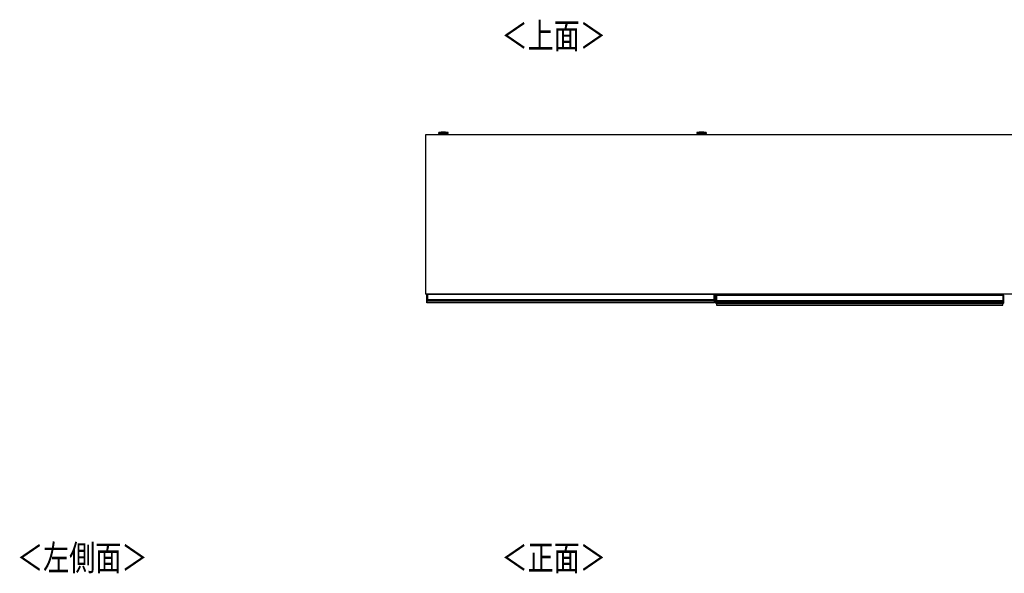
# Model space of a CAD drawing. Extents: x 328 to 4839, y 153 to 3174.
# Drawn here: x 338 to 2380, y 2026 to 3174 of the extents above; entities that cross this region are included whole.
import ezdxf

# ---------------------------------------------------------------- set-up
doc = ezdxf.new("R2010")
doc.units = 0
doc.layers.get('0').update_dxf_attribs({"linetype": 'CONTINUOUS'})
doc.styles.add('SLDTEXTSTYLE0', font='TXT', dxfattribs={"width": 0.75, "bigfont": 'bigfont'})

msp = doc.modelspace()

# ---------------------------------------------------------------- linework, layer by layer
at = {"color": 7, "linetype": 'CONTINUOUS'}
for p, q in [((1209.6, 2940.3), (1208.1, 2940.2)), ((1209.6, 2940.3), (1209.7, 2940.3)), ((1214.2, 2940.4), (1216.1, 2940.4)), ((1216.1, 2940.4), (1214.2, 2940.4)), ((1214.2, 2940.4), (1214.2, 2940.4)), ((1216.1, 2940.4), (1216.1, 2940.3)), ((1216.1, 2940.4), (1216.1, 2940.4)), ((1216.1, 2940.4), (1216.1, 2940.4)), ((1217.1, 2940.3), (1217.1, 2940.4)), ((1217.1, 2940.4), (1219.1, 2940.4)), ((1219.1, 2940.4), (1217.1, 2940.4)), ((1217.1, 2940.4), (1217.1, 2940.4)), ((1217.1, 2940.4), (1217.1, 2940.4)), ((1221.3, 2940.4), (1221.3, 2940.4)), ((1225.1, 2940.2), (1223.6, 2940.3)), ((1745.1, 2940.3), (1743.6, 2940.2)), ((1745.1, 2940.3), (1745.2, 2940.3)), ((1749.7, 2940.4), (1751.6, 2940.4)), ((1751.6, 2940.4), (1749.7, 2940.4)), ((1749.7, 2940.4), (1749.7, 2940.4)), ((1751.6, 2940.4), (1751.6, 2940.3)), ((1751.6, 2940.4), (1751.6, 2940.4)), ((1751.6, 2940.4), (1751.6, 2940.4)), ((1752.6, 2940.3), (1752.6, 2940.4)), ((1752.6, 2940.4), (1754.6, 2940.4)), ((1754.6, 2940.4), (1752.6, 2940.4)), ((1752.6, 2940.4), (1752.6, 2940.4)), ((1752.6, 2940.4), (1752.6, 2940.4)), ((1756.8, 2940.4), (1756.8, 2940.4)), ((1760.6, 2940.2), (1759.1, 2940.3)), ((3580.4, 2935.2), (1179.4, 2935.2)), ((1179.4, 2935.2), (1179.4, 2604.7)), ((1206.6, 2938.9), (1206.6, 2938.2)), ((1212.1, 2937.5), (1212.1, 2935.2)), ((1221.1, 2935.2), (1221.1, 2937.5)), ((1226.6, 2938.2), (1226.6, 2938.9)), ((1742.1, 2938.9), (1742.1, 2938.2)), ((1747.6, 2937.5), (1747.6, 2935.2)), ((1756.6, 2935.2), (1756.6, 2937.5)), ((1762.1, 2938.2), (1762.1, 2938.9)), ((3580.4, 2604.7), (1179.4, 2604.7)), ((1182.6, 2604), (1182.6, 2604.7)), ((1182.9, 2604), (1182.6, 2604)), ((1182.6, 2593.6), (1182.6, 2604)), ((1182.9, 2593.6), (1182.6, 2593.6)), ((1182.6, 2592.3), (1182.6, 2593.6)), ((1182.9, 2604), (1182.9, 2593.6)), ((1182.9, 2604), (1183.6, 2604)), ((1182.9, 2593.6), (1182.9, 2592.6)), ((1182.9, 2593.6), (1183.6, 2593.6)), ((1183.6, 2604), (1183.6, 2604.7)), ((1777.6, 2604), (1183.6, 2604)), ((1183.6, 2604), (1183.6, 2593.6)), ((1183.6, 2593.6), (1777.6, 2593.6)), ((1183.6, 2592.6), (1183.6, 2593.6)), ((1777.6, 2604.7), (1777.6, 2604)), ((1777.6, 2604), (1777.6, 2593.6)), ((1778.3, 2604), (1777.6, 2604)), ((1777.6, 2593.6), (1777.6, 2592.6)), ((1778.3, 2593.6), (1777.6, 2593.6)), ((1778.3, 2593.6), (1778.3, 2604)), ((1778.3, 2604), (1778.6, 2604)), ((1778.3, 2592.6), (1778.3, 2593.6)), ((1778.3, 2593.6), (1778.6, 2593.6)), ((1778.6, 2604.7), (1778.6, 2604)), ((1778.6, 2604), (1778.6, 2593.6)), ((1778.6, 2593.6), (1778.6, 2592.3)), ((1781.9, 2602.5), (1781.9, 2603.2)), ((1782.2, 2602.5), (1781.9, 2602.5)), ((1781.9, 2592.1), (1781.9, 2602.5)), ((1782.2, 2603.5), (1782.2, 2602.5)), ((1782.2, 2603.5), (1782.9, 2603.5)), ((1782.2, 2602.5), (1782.2, 2592.1)), ((1782.2, 2602.5), (1782.9, 2602.5)), ((1782.9, 2603.5), (2376.9, 2603.5)), ((1782.9, 2602.5), (1782.9, 2603.5)), ((2376.9, 2602.5), (1782.9, 2602.5)), ((1782.9, 2602.5), (1782.9, 2592.1)), ((1810, 2604.7), (1810, 2603.5)), ((1823, 2604.7), (1823, 2603.5)), ((2376.9, 2603.5), (2376.9, 2602.5)), ((2377.6, 2603.5), (2376.9, 2603.5)), ((2376.9, 2602.5), (2376.9, 2592.1)), ((2377.6, 2602.5), (2376.9, 2602.5)), ((2377.6, 2602.5), (2377.6, 2603.5)), ((2377.6, 2592.1), (2377.6, 2602.5)), ((2377.6, 2602.5), (2377.9, 2602.5)), ((2377.9, 2603.2), (2377.9, 2602.5)), ((2377.9, 2602.5), (2377.9, 2592.1)), ((1182.6, 2591.5), (1182.6, 2592.3)), ((1182.6, 2590.7), (1182.6, 2591.5)), ((1182.6, 2590.5), (1182.6, 2590.7)), ((1182.6, 2586.7), (1182.6, 2590.5)), ((1778.6, 2586.7), (1182.6, 2586.7)), ((1182.9, 2592.6), (1182.9, 2591.8)), ((1182.9, 2592.6), (1183.6, 2592.6)), ((1182.9, 2591.8), (1182.9, 2590.6)), ((1182.9, 2591.8), (1183.6, 2591.8)), ((1182.9, 2590.6), (1183.6, 2590.6)), ((1182.9, 2590.6), (1182.9, 2590.2)), ((1182.9, 2590.2), (1183.6, 2590.2)), ((1777.6, 2592.6), (1183.6, 2592.6)), ((1183.6, 2592.6), (1183.6, 2591.8)), ((1777.6, 2591.8), (1183.6, 2591.8)), ((1183.6, 2591.8), (1183.6, 2590.6)), ((1777.6, 2590.6), (1183.6, 2590.6)), ((1183.6, 2590.6), (1183.6, 2590.2)), ((1777.6, 2590.2), (1183.6, 2590.2)), ((1777.6, 2592.6), (1777.6, 2591.8)), ((1778.3, 2592.6), (1777.6, 2592.6)), ((1777.6, 2591.8), (1777.6, 2590.6)), ((1778.3, 2591.8), (1777.6, 2591.8)), ((1777.6, 2590.6), (1777.6, 2590.2)), ((1778.3, 2590.6), (1777.6, 2590.6)), ((1778.3, 2590.2), (1777.6, 2590.2)), ((1778.3, 2591.8), (1778.3, 2592.6)), ((1778.3, 2590.6), (1778.3, 2591.8)), ((1778.3, 2590.2), (1778.3, 2590.6)), ((1778.6, 2592.3), (1778.6, 2591.5)), ((1778.6, 2591.5), (1778.6, 2590.7)), ((1778.6, 2590.7), (1778.6, 2590.5)), ((1778.6, 2586.7), (1778.6, 2590.5)), ((1782.2, 2592.1), (1781.9, 2592.1)), ((1781.9, 2590.8), (1781.9, 2592.1)), ((1781.9, 2590), (1781.9, 2590.8)), ((1781.9, 2589.2), (1781.9, 2590)), ((1781.9, 2589), (1781.9, 2589.2)), ((1781.9, 2586.6), (1781.9, 2589)), ((1781.9, 2586.2), (1781.9, 2586.6)), ((1782.9, 2586.2), (1781.9, 2586.6)), ((1782.9, 2585.2), (1781.9, 2586.2)), ((1782.2, 2592.1), (1782.2, 2591.1)), ((1782.2, 2592.1), (1782.9, 2592.1)), ((1782.2, 2591.1), (1782.2, 2590.3)), ((1782.2, 2591.1), (1782.9, 2591.1)), ((1782.2, 2590.3), (1782.2, 2589.1)), ((1782.2, 2590.3), (1782.9, 2590.3)), ((1782.2, 2589.1), (1782.9, 2589.1)), ((1782.2, 2589.1), (1782.2, 2588.7)), ((1782.2, 2588.7), (1782.9, 2588.7)), ((1782.9, 2592.1), (2376.9, 2592.1)), ((1782.9, 2591.1), (1782.9, 2592.1)), ((2376.9, 2591.1), (1782.9, 2591.1)), ((1782.9, 2591.1), (1782.9, 2590.3)), ((2376.9, 2590.3), (1782.9, 2590.3)), ((1782.9, 2590.3), (1782.9, 2589.1)), ((2376.9, 2589.1), (1782.9, 2589.1)), ((1782.9, 2589.1), (1782.9, 2588.7)), ((1782.9, 2588.7), (1782.9, 2586.2)), ((2376.9, 2588.7), (1782.9, 2588.7)), ((1782.9, 2586.2), (2376.9, 2586.2)), ((1782.9, 2585.2), (1782.9, 2586.2)), ((2376.9, 2585.2), (1782.9, 2585.2)), ((1782.9, 2585.2), (1782.9, 2581.9)), ((1782.9, 2581.9), (2376.9, 2581.9)), ((2376.9, 2592.1), (2376.9, 2591.1)), ((2377.6, 2592.1), (2376.9, 2592.1)), ((2376.9, 2591.1), (2376.9, 2590.3)), ((2377.6, 2591.1), (2376.9, 2591.1)), ((2376.9, 2590.3), (2376.9, 2589.1)), ((2377.6, 2590.3), (2376.9, 2590.3)), ((2376.9, 2589.1), (2376.9, 2588.7)), ((2377.6, 2589.1), (2376.9, 2589.1)), ((2376.9, 2586.2), (2376.9, 2588.7)), ((2377.6, 2588.7), (2376.9, 2588.7)), ((2377.9, 2586.6), (2376.9, 2586.2)), ((2376.9, 2586.2), (2376.9, 2585.2)), ((2376.9, 2585.2), (2377.9, 2586.2)), ((2376.9, 2581.9), (2376.9, 2585.2)), ((2377.6, 2591.1), (2377.6, 2592.1)), ((2377.6, 2592.1), (2377.9, 2592.1)), ((2377.6, 2590.3), (2377.6, 2591.1)), ((2377.6, 2589.1), (2377.6, 2590.3)), ((2377.6, 2588.7), (2377.6, 2589.1)), ((2377.9, 2592.1), (2377.9, 2590.8)), ((2377.9, 2590.8), (2377.9, 2590)), ((2377.9, 2590), (2377.9, 2589.2)), ((2377.9, 2589.2), (2377.9, 2589)), ((2377.9, 2589), (2377.9, 2586.6)), ((2377.9, 2586.6), (2377.9, 2586.2))]:
    msp.add_line(p, q, dxfattribs=at)
at = {"color": 8, "linetype": 'CONTINUOUS'}
for p, q in [((1221.1, 2937.5), (1221.1, 2937.5)), ((1756.6, 2937.5), (1756.6, 2937.5)), ((1182.9, 2604.7), (1182.9, 2604)), ((1778.3, 2604), (1778.3, 2604.7)), ((1869.4, 2603.5), (1869.4, 2604.7)), ((2290.4, 2604.7), (2290.4, 2603.5)), ((2345.4, 2603.5), (2345.4, 2604.7))]:
    msp.add_line(p, q, dxfattribs=at)
at = {"color": 8, "linetype": 'CONTINUOUS', "flags": 128}
for points in [[(1223.6, 2940.3), (1223.7, 2940.3), (1223.9, 2940.3), (1223.7, 2940.2), (1223.2, 2940.2), (1222.3, 2940.2), (1221.2, 2940.1), (1219.8, 2940.1), (1218.2, 2940.1), (1216.6, 2940.1), (1215, 2940.1), (1213.4, 2940.1), (1212.1, 2940.1), (1210.9, 2940.2), (1210, 2940.2), (1209.5, 2940.2), (1209.3, 2940.3), (1209.5, 2940.3), (1209.6, 2940.3)], [(1759.1, 2940.3), (1759.2, 2940.3), (1759.4, 2940.3), (1759.2, 2940.2), (1758.7, 2940.2), (1757.8, 2940.2), (1756.7, 2940.1), (1755.3, 2940.1), (1753.7, 2940.1), (1752.1, 2940.1), (1750.5, 2940.1), (1748.9, 2940.1), (1747.6, 2940.1), (1746.4, 2940.2), (1745.5, 2940.2), (1745, 2940.2), (1744.8, 2940.3), (1745, 2940.3), (1745.1, 2940.3)], [(1208.1, 2940.2), (1208, 2940.2), (1207.7, 2940.1), (1207.8, 2940.1), (1208.3, 2940.1), (1209.1, 2940), (1209.9, 2940)], [(1224.2, 2940), (1225, 2940.1), (1225.4, 2940.1), (1225.5, 2940.1), (1225.2, 2940.2), (1225.1, 2940.2)], [(1743.6, 2940.2), (1743.5, 2940.2), (1743.2, 2940.1), (1743.3, 2940.1), (1743.8, 2940.1), (1744.6, 2940), (1745.4, 2940)], [(1759.7, 2940), (1760.5, 2940.1), (1760.9, 2940.1), (1761, 2940.1), (1760.7, 2940.2), (1760.6, 2940.2)]]:
    msp.add_lwpolyline(points, dxfattribs=at)
at = {"color": 7, "linetype": 'CONTINUOUS'}
for points in [[(1216.6, 2940.5), (1216.5, 2940.5), (1216.4, 2940.5), (1216.3, 2940.5), (1216.1, 2940.5), (1216, 2940.5), (1215.9, 2940.5), (1215.8, 2940.5), (1215.7, 2940.5), (1215.6, 2940.5), (1215.4, 2940.5), (1215.3, 2940.5), (1215.2, 2940.5), (1215.1, 2940.5), (1215, 2940.5), (1214.9, 2940.5), (1214.7, 2940.5), (1214.6, 2940.5), (1214.5, 2940.5), (1214.4, 2940.5), (1214.3, 2940.5), (1214.2, 2940.5), (1214.1, 2940.5), (1214, 2940.5), (1213.8, 2940.5), (1213.7, 2940.5), (1213.6, 2940.5), (1213.5, 2940.5), (1213.4, 2940.5), (1213.3, 2940.5), (1213.2, 2940.5), (1213.1, 2940.5), (1213, 2940.5), (1212.9, 2940.5), (1212.8, 2940.5), (1212.7, 2940.5), (1212.6, 2940.5), (1212.5, 2940.5), (1212.4, 2940.5), (1212.3, 2940.5), (1212.2, 2940.5), (1212.1, 2940.5), (1212, 2940.5), (1211.9, 2940.5), (1211.8, 2940.4), (1211.7, 2940.4), (1211.6, 2940.4), (1211.5, 2940.4), (1211.4, 2940.4), (1211.4, 2940.4), (1211.3, 2940.4), (1211.2, 2940.4), (1211.1, 2940.4), (1211, 2940.4), (1210.9, 2940.4), (1210.8, 2940.4), (1210.7, 2940.4), (1210.6, 2940.4), (1210.5, 2940.4), (1210.4, 2940.4), (1210.3, 2940.4), (1210.2, 2940.4), (1210, 2940.4), (1209.9, 2940.3), (1209.8, 2940.3)], [(1223.5, 2940.3), (1223.4, 2940.3), (1223.3, 2940.3), (1223.2, 2940.4), (1223.1, 2940.4), (1223, 2940.4), (1222.9, 2940.4), (1222.8, 2940.4), (1222.7, 2940.4), (1222.6, 2940.4), (1222.6, 2940.4), (1222.5, 2940.4), (1222.4, 2940.4), (1222.3, 2940.4), (1222.2, 2940.4), (1222.1, 2940.4), (1222, 2940.4), (1221.9, 2940.4), (1221.9, 2940.4), (1221.8, 2940.4), (1221.7, 2940.4), (1221.6, 2940.4), (1221.5, 2940.4), (1221.4, 2940.4), (1221.3, 2940.5), (1221.3, 2940.5), (1221.2, 2940.5), (1221.1, 2940.5), (1221, 2940.5), (1220.9, 2940.5), (1220.8, 2940.5), (1220.7, 2940.5), (1220.6, 2940.5), (1220.6, 2940.5), (1220.5, 2940.5), (1220.4, 2940.5), (1220.3, 2940.5), (1220.2, 2940.5), (1220.1, 2940.5), (1220, 2940.5), (1219.9, 2940.5), (1219.8, 2940.5), (1219.7, 2940.5), (1219.6, 2940.5), (1219.5, 2940.5), (1219.4, 2940.5), (1219.3, 2940.5), (1219.2, 2940.5), (1219.1, 2940.5), (1219, 2940.5), (1218.9, 2940.5), (1218.8, 2940.5), (1218.7, 2940.5), (1218.6, 2940.5), (1218.5, 2940.5), (1218.4, 2940.5), (1218.3, 2940.5), (1218.2, 2940.5), (1218.1, 2940.5), (1218, 2940.5), (1217.9, 2940.5), (1217.8, 2940.5), (1217.7, 2940.5), (1217.6, 2940.5), (1217.5, 2940.5), (1217.4, 2940.5), (1217.3, 2940.5), (1217.2, 2940.5), (1217, 2940.5), (1216.9, 2940.5), (1216.8, 2940.5), (1216.7, 2940.5), (1216.6, 2940.5)], [(1752.1, 2940.5), (1752, 2940.5), (1751.9, 2940.5), (1751.8, 2940.5), (1751.6, 2940.5), (1751.5, 2940.5), (1751.4, 2940.5), (1751.3, 2940.5), (1751.2, 2940.5), (1751.1, 2940.5), (1750.9, 2940.5), (1750.8, 2940.5), (1750.7, 2940.5), (1750.6, 2940.5), (1750.5, 2940.5), (1750.4, 2940.5), (1750.2, 2940.5), (1750.1, 2940.5), (1750, 2940.5), (1749.9, 2940.5), (1749.8, 2940.5), (1749.7, 2940.5), (1749.6, 2940.5), (1749.5, 2940.5), (1749.3, 2940.5), (1749.2, 2940.5), (1749.1, 2940.5), (1749, 2940.5), (1748.9, 2940.5), (1748.8, 2940.5), (1748.7, 2940.5), (1748.6, 2940.5), (1748.5, 2940.5), (1748.4, 2940.5), (1748.3, 2940.5), (1748.2, 2940.5), (1748.1, 2940.5), (1748, 2940.5), (1747.9, 2940.5), (1747.8, 2940.5), (1747.7, 2940.5), (1747.6, 2940.5), (1747.5, 2940.5), (1747.4, 2940.5), (1747.3, 2940.4), (1747.2, 2940.4), (1747.1, 2940.4), (1747, 2940.4), (1746.9, 2940.4), (1746.9, 2940.4), (1746.8, 2940.4), (1746.7, 2940.4), (1746.6, 2940.4), (1746.5, 2940.4), (1746.4, 2940.4), (1746.3, 2940.4), (1746.2, 2940.4), (1746.1, 2940.4), (1746, 2940.4), (1745.9, 2940.4), (1745.8, 2940.4), (1745.7, 2940.4), (1745.5, 2940.4), (1745.4, 2940.3), (1745.3, 2940.3)], [(1759, 2940.3), (1758.9, 2940.3), (1758.8, 2940.3), (1758.7, 2940.4), (1758.6, 2940.4), (1758.5, 2940.4), (1758.4, 2940.4), (1758.3, 2940.4), (1758.2, 2940.4), (1758.1, 2940.4), (1758.1, 2940.4), (1758, 2940.4), (1757.9, 2940.4), (1757.8, 2940.4), (1757.7, 2940.4), (1757.6, 2940.4), (1757.5, 2940.4), (1757.4, 2940.4), (1757.4, 2940.4), (1757.3, 2940.4), (1757.2, 2940.4), (1757.1, 2940.4), (1757, 2940.4), (1756.9, 2940.4), (1756.8, 2940.5), (1756.8, 2940.5), (1756.7, 2940.5), (1756.6, 2940.5), (1756.5, 2940.5), (1756.4, 2940.5), (1756.3, 2940.5), (1756.2, 2940.5), (1756.1, 2940.5), (1756.1, 2940.5), (1756, 2940.5), (1755.9, 2940.5), (1755.8, 2940.5), (1755.7, 2940.5), (1755.6, 2940.5), (1755.5, 2940.5), (1755.4, 2940.5), (1755.3, 2940.5), (1755.2, 2940.5), (1755.1, 2940.5), (1755, 2940.5), (1754.9, 2940.5), (1754.8, 2940.5), (1754.7, 2940.5), (1754.6, 2940.5), (1754.5, 2940.5), (1754.4, 2940.5), (1754.3, 2940.5), (1754.2, 2940.5), (1754.1, 2940.5), (1754, 2940.5), (1753.9, 2940.5), (1753.8, 2940.5), (1753.7, 2940.5), (1753.6, 2940.5), (1753.5, 2940.5), (1753.4, 2940.5), (1753.3, 2940.5), (1753.2, 2940.5), (1753.1, 2940.5), (1753, 2940.5), (1752.9, 2940.5), (1752.8, 2940.5), (1752.7, 2940.5), (1752.5, 2940.5), (1752.4, 2940.5), (1752.3, 2940.5), (1752.2, 2940.5), (1752.1, 2940.5)], [(1208.2, 2940.2), (1208.2, 2940.2), (1208.2, 2940.2), (1208.2, 2940.2), (1208.1, 2940.2), (1208.1, 2940.2), (1208.1, 2940.2), (1208.1, 2940.2), (1208.1, 2940.2), (1208.1, 2940.2), (1208, 2940.2), (1208, 2940.2), (1208, 2940.2), (1208, 2940.2), (1208, 2940.2), (1208, 2940.2), (1207.9, 2940.2), (1207.9, 2940.2), (1207.9, 2940.2), (1207.9, 2940.2), (1207.9, 2940.2), (1207.9, 2940.2), (1207.8, 2940.2), (1207.8, 2940.2), (1207.8, 2940.2), (1207.8, 2940.2), (1207.8, 2940.2), (1207.7, 2940.2), (1207.7, 2940.2), (1207.7, 2940.2), (1207.7, 2940.1), (1207.7, 2940.1), (1207.7, 2940.1), (1207.6, 2940.1), (1207.6, 2940.1), (1207.6, 2940.1), (1207.6, 2940.1), (1207.6, 2940.1), (1207.5, 2940.1), (1207.5, 2940.1), (1207.5, 2940.1), (1207.5, 2940.1), (1207.4, 2940.1), (1207.4, 2940.1), (1207.4, 2940.1), (1207.3, 2940), (1207.3, 2940), (1207.3, 2940), (1207.2, 2940), (1207.2, 2940), (1207.1, 2939.9), (1207.1, 2939.9), (1207.1, 2939.9), (1207, 2939.8), (1207, 2939.8), (1207, 2939.8), (1206.9, 2939.7), (1206.9, 2939.7), (1206.9, 2939.6), (1206.8, 2939.6), (1206.8, 2939.6), (1206.8, 2939.5), (1206.7, 2939.5), (1206.7, 2939.4), (1206.7, 2939.4), (1206.7, 2939.3), (1206.7, 2939.3), (1206.6, 2939.2), (1206.6, 2939.1), (1206.6, 2939.1), (1206.6, 2939), (1206.6, 2939), (1206.6, 2938.9)], [(1226.4, 2938), (1226.4, 2938), (1226.4, 2938), (1226.3, 2938), (1226.3, 2938), (1226.3, 2938), (1226.2, 2937.9), (1226.2, 2937.9), (1226.2, 2937.9), (1226.1, 2937.9), (1226, 2937.9), (1226, 2937.9), (1225.9, 2937.9), (1225.8, 2937.9), (1225.7, 2937.9), (1225.6, 2937.9), (1225.5, 2937.9), (1225.3, 2937.9), (1225.2, 2937.9), (1225.1, 2937.9), (1224.9, 2937.9), (1224.8, 2937.8), (1224.6, 2937.8), (1224.5, 2937.8), (1224.3, 2937.8), (1224.1, 2937.8), (1223.9, 2937.8), (1223.8, 2937.8), (1223.6, 2937.8), (1223.4, 2937.8), (1223.2, 2937.8), (1223, 2937.8), (1222.8, 2937.8), (1222.5, 2937.8), (1222.3, 2937.8), (1222.1, 2937.8), (1221.9, 2937.8), (1221.6, 2937.8), (1221.4, 2937.8), (1221.2, 2937.8), (1220.9, 2937.8), (1220.7, 2937.8), (1220.4, 2937.7), (1220.2, 2937.7), (1219.9, 2937.7), (1219.7, 2937.7), (1219.4, 2937.7), (1219.1, 2937.7), (1218.9, 2937.7), (1218.6, 2937.7), (1218.3, 2937.7), (1218.1, 2937.7), (1217.8, 2937.7), (1217.5, 2937.7), (1217.2, 2937.7), (1217, 2937.7), (1216.7, 2937.7), (1216.4, 2937.7), (1216.1, 2937.7), (1215.9, 2937.7), (1215.6, 2937.7), (1215.3, 2937.7), (1215.1, 2937.7), (1214.8, 2937.7), (1214.5, 2937.7), (1214.3, 2937.7), (1214, 2937.7), (1213.7, 2937.7), (1213.5, 2937.7), (1213.2, 2937.7), (1213, 2937.7), (1212.7, 2937.8), (1212.5, 2937.8), (1212.2, 2937.8), (1212, 2937.8), (1211.7, 2937.8), (1211.5, 2937.8), (1211.3, 2937.8), (1211, 2937.8), (1210.8, 2937.8), (1210.6, 2937.8), (1210.4, 2937.8), (1210.2, 2937.8), (1210, 2937.8), (1209.8, 2937.8), (1209.6, 2937.8), (1209.4, 2937.8), (1209.2, 2937.8), (1209, 2937.8), (1208.9, 2937.8), (1208.7, 2937.8), (1208.5, 2937.8), (1208.4, 2937.8), (1208.2, 2937.9), (1208.1, 2937.9), (1208, 2937.9), (1207.8, 2937.9), (1207.7, 2937.9), (1207.6, 2937.9), (1207.5, 2937.9), (1207.4, 2937.9), (1207.3, 2937.9), (1207.2, 2937.9), (1207.2, 2937.9), (1207.1, 2937.9), (1207.1, 2937.9), (1207, 2937.9), (1207, 2937.9), (1206.9, 2938), (1206.9, 2938), (1206.9, 2938), (1206.8, 2938), (1206.8, 2938)], [(1212, 2937.8), (1212, 2937.8), (1212, 2937.7), (1212, 2937.7), (1212.1, 2937.7), (1212.1, 2937.7), (1212.1, 2937.7), (1212.1, 2937.7), (1212.1, 2937.7), (1212.1, 2937.7), (1212.1, 2937.7), (1212.1, 2937.7), (1212.1, 2937.7), (1212.1, 2937.7), (1212.1, 2937.7), (1212.1, 2937.7), (1212.1, 2937.7), (1212.1, 2937.7), (1212.1, 2937.6), (1212.1, 2937.6), (1212.1, 2937.6), (1212.1, 2937.6), (1212.1, 2937.6), (1212.1, 2937.6), (1212.1, 2937.6), (1212.1, 2937.6), (1212.1, 2937.6), (1212.1, 2937.6), (1212.1, 2937.6), (1212.1, 2937.6), (1212.1, 2937.6), (1212.1, 2937.6), (1212.1, 2937.5), (1212.1, 2937.5), (1212.1, 2937.5), (1212.1, 2937.5), (1212.1, 2937.5), (1212.1, 2937.5), (1212.1, 2937.5), (1212.1, 2937.5), (1212.1, 2937.5)], [(1226.6, 2938.9), (1226.6, 2939), (1226.6, 2939), (1226.6, 2939.1), (1226.6, 2939.1), (1226.6, 2939.2), (1226.6, 2939.2), (1226.6, 2939.3), (1226.6, 2939.3), (1226.6, 2939.3), (1226.5, 2939.4), (1226.5, 2939.4), (1226.5, 2939.5), (1226.5, 2939.5), (1226.5, 2939.5), (1226.4, 2939.6), (1226.4, 2939.6), (1226.4, 2939.7), (1226.3, 2939.7), (1226.3, 2939.7), (1226.3, 2939.8), (1226.3, 2939.8), (1226.2, 2939.8), (1226.2, 2939.9), (1226.2, 2939.9), (1226.1, 2939.9), (1226.1, 2939.9), (1226.1, 2940), (1226, 2940), (1226, 2940), (1226, 2940), (1225.9, 2940), (1225.9, 2940), (1225.9, 2940.1), (1225.8, 2940.1), (1225.8, 2940.1), (1225.8, 2940.1), (1225.8, 2940.1), (1225.8, 2940.1), (1225.7, 2940.1), (1225.7, 2940.1), (1225.7, 2940.1), (1225.7, 2940.1), (1225.7, 2940.1), (1225.6, 2940.1), (1225.6, 2940.1), (1225.6, 2940.1), (1225.6, 2940.1), (1225.6, 2940.1), (1225.6, 2940.1), (1225.5, 2940.1), (1225.5, 2940.2), (1225.5, 2940.2), (1225.5, 2940.2), (1225.5, 2940.2), (1225.5, 2940.2), (1225.5, 2940.2), (1225.5, 2940.2), (1225.4, 2940.2), (1225.4, 2940.2), (1225.4, 2940.2), (1225.4, 2940.2), (1225.4, 2940.2), (1225.4, 2940.2), (1225.4, 2940.2), (1225.3, 2940.2), (1225.3, 2940.2), (1225.3, 2940.2), (1225.3, 2940.2), (1225.3, 2940.2), (1225.3, 2940.2), (1225.3, 2940.2), (1225.2, 2940.2), (1225.2, 2940.2), (1225.2, 2940.2), (1225.2, 2940.2), (1225.2, 2940.2), (1225.2, 2940.2), (1225.1, 2940.2), (1225.1, 2940.2), (1225.1, 2940.2), (1225.1, 2940.2), (1225.1, 2940.2), (1225.1, 2940.2), (1225.1, 2940.2), (1225, 2940.2), (1225, 2940.2), (1225, 2940.2), (1225, 2940.2)], [(1743.8, 2940.2), (1743.7, 2940.2), (1743.7, 2940.2), (1743.7, 2940.2), (1743.7, 2940.2), (1743.7, 2940.2), (1743.6, 2940.2), (1743.6, 2940.2), (1743.6, 2940.2), (1743.6, 2940.2), (1743.6, 2940.2), (1743.5, 2940.2), (1743.5, 2940.2), (1743.5, 2940.2), (1743.5, 2940.2), (1743.5, 2940.2), (1743.5, 2940.2), (1743.5, 2940.2), (1743.4, 2940.2), (1743.4, 2940.2), (1743.4, 2940.2), (1743.4, 2940.2), (1743.4, 2940.2), (1743.4, 2940.2), (1743.4, 2940.2), (1743.3, 2940.2), (1743.3, 2940.2), (1743.3, 2940.2), (1743.3, 2940.2), (1743.3, 2940.2), (1743.3, 2940.2), (1743.3, 2940.2), (1743.2, 2940.2), (1743.2, 2940.2), (1743.2, 2940.2), (1743.2, 2940.1), (1743.2, 2940.1), (1743.2, 2940.1), (1743.1, 2940.1), (1743.1, 2940.1), (1743.1, 2940.1), (1743.1, 2940.1), (1743.1, 2940.1), (1743.1, 2940.1), (1743, 2940.1), (1743, 2940.1), (1743, 2940.1), (1743, 2940.1), (1742.9, 2940.1), (1742.9, 2940.1), (1742.9, 2940.1), (1742.8, 2940), (1742.8, 2940), (1742.8, 2940), (1742.7, 2940), (1742.7, 2940), (1742.7, 2939.9), (1742.6, 2939.9), (1742.6, 2939.9), (1742.6, 2939.9), (1742.5, 2939.8), (1742.5, 2939.8), (1742.4, 2939.8), (1742.4, 2939.7), (1742.4, 2939.7), (1742.4, 2939.6), (1742.3, 2939.6), (1742.3, 2939.6), (1742.3, 2939.5), (1742.2, 2939.5), (1742.2, 2939.4), (1742.2, 2939.4), (1742.2, 2939.3), (1742.2, 2939.3), (1742.1, 2939.2), (1742.1, 2939.2), (1742.1, 2939.1), (1742.1, 2939.1), (1742.1, 2939), (1742.1, 2939), (1742.1, 2938.9)], [(1761.9, 2938), (1761.9, 2938), (1761.9, 2938), (1761.8, 2938), (1761.8, 2938), (1761.8, 2938), (1761.7, 2937.9), (1761.7, 2937.9), (1761.7, 2937.9), (1761.6, 2937.9), (1761.5, 2937.9), (1761.5, 2937.9), (1761.4, 2937.9), (1761.3, 2937.9), (1761.2, 2937.9), (1761.1, 2937.9), (1761, 2937.9), (1760.8, 2937.9), (1760.7, 2937.9), (1760.6, 2937.9), (1760.4, 2937.9), (1760.3, 2937.8), (1760.1, 2937.8), (1760, 2937.8), (1759.8, 2937.8), (1759.6, 2937.8), (1759.4, 2937.8), (1759.3, 2937.8), (1759.1, 2937.8), (1758.9, 2937.8), (1758.7, 2937.8), (1758.5, 2937.8), (1758.3, 2937.8), (1758, 2937.8), (1757.8, 2937.8), (1757.6, 2937.8), (1757.4, 2937.8), (1757.1, 2937.8), (1756.9, 2937.8), (1756.7, 2937.8), (1756.4, 2937.8), (1756.2, 2937.8), (1755.9, 2937.7), (1755.7, 2937.7), (1755.4, 2937.7), (1755.2, 2937.7), (1754.9, 2937.7), (1754.6, 2937.7), (1754.4, 2937.7), (1754.1, 2937.7), (1753.8, 2937.7), (1753.6, 2937.7), (1753.3, 2937.7), (1753, 2937.7), (1752.7, 2937.7), (1752.5, 2937.7), (1752.2, 2937.7), (1751.9, 2937.7), (1751.6, 2937.7), (1751.4, 2937.7), (1751.1, 2937.7), (1750.8, 2937.7), (1750.6, 2937.7), (1750.3, 2937.7), (1750, 2937.7), (1749.8, 2937.7), (1749.5, 2937.7), (1749.2, 2937.7), (1749, 2937.7), (1748.7, 2937.7), (1748.5, 2937.7), (1748.2, 2937.8), (1748, 2937.8), (1747.7, 2937.8), (1747.5, 2937.8), (1747.2, 2937.8), (1747, 2937.8), (1746.8, 2937.8), (1746.5, 2937.8), (1746.3, 2937.8), (1746.1, 2937.8), (1745.9, 2937.8), (1745.7, 2937.8), (1745.5, 2937.8), (1745.3, 2937.8), (1745.1, 2937.8), (1744.9, 2937.8), (1744.7, 2937.8), (1744.5, 2937.8), (1744.4, 2937.8), (1744.2, 2937.8), (1744, 2937.8), (1743.9, 2937.8), (1743.7, 2937.9), (1743.6, 2937.9), (1743.5, 2937.9), (1743.3, 2937.9), (1743.2, 2937.9), (1743.1, 2937.9), (1743, 2937.9), (1742.9, 2937.9), (1742.8, 2937.9), (1742.7, 2937.9), (1742.7, 2937.9), (1742.6, 2937.9), (1742.6, 2937.9), (1742.5, 2937.9), (1742.5, 2937.9), (1742.4, 2938), (1742.4, 2938), (1742.4, 2938), (1742.3, 2938), (1742.3, 2938)], [(1747.5, 2937.8), (1747.5, 2937.8), (1747.5, 2937.7), (1747.5, 2937.7), (1747.6, 2937.7), (1747.6, 2937.7), (1747.6, 2937.7), (1747.6, 2937.7), (1747.6, 2937.7), (1747.6, 2937.7), (1747.6, 2937.7), (1747.6, 2937.7), (1747.6, 2937.7), (1747.6, 2937.7), (1747.6, 2937.7), (1747.6, 2937.7), (1747.6, 2937.7), (1747.6, 2937.7), (1747.6, 2937.6), (1747.6, 2937.6), (1747.6, 2937.6), (1747.6, 2937.6), (1747.6, 2937.6), (1747.6, 2937.6), (1747.6, 2937.6), (1747.6, 2937.6), (1747.6, 2937.6), (1747.6, 2937.6), (1747.6, 2937.6), (1747.6, 2937.6), (1747.6, 2937.6), (1747.6, 2937.6), (1747.6, 2937.5), (1747.6, 2937.5), (1747.6, 2937.5), (1747.6, 2937.5), (1747.6, 2937.5), (1747.6, 2937.5), (1747.6, 2937.5), (1747.6, 2937.5), (1747.6, 2937.5)], [(1762.1, 2938.9), (1762.1, 2939), (1762.1, 2939), (1762.1, 2939.1), (1762.1, 2939.1), (1762.1, 2939.2), (1762.1, 2939.2), (1762.1, 2939.3), (1762.1, 2939.3), (1762.1, 2939.3), (1762, 2939.4), (1762, 2939.4), (1762, 2939.5), (1762, 2939.5), (1762, 2939.5), (1761.9, 2939.6), (1761.9, 2939.6), (1761.9, 2939.7), (1761.8, 2939.7), (1761.8, 2939.7), (1761.8, 2939.8), (1761.8, 2939.8), (1761.7, 2939.8), (1761.7, 2939.9), (1761.7, 2939.9), (1761.6, 2939.9), (1761.6, 2939.9), (1761.6, 2940), (1761.5, 2940), (1761.5, 2940), (1761.5, 2940), (1761.4, 2940), (1761.4, 2940), (1761.4, 2940.1), (1761.3, 2940.1), (1761.3, 2940.1), (1761.3, 2940.1), (1761.3, 2940.1), (1761.3, 2940.1), (1761.2, 2940.1), (1761.2, 2940.1), (1761.2, 2940.1), (1761.2, 2940.1), (1761.2, 2940.1), (1761.1, 2940.1), (1761.1, 2940.1), (1761.1, 2940.1), (1761.1, 2940.1), (1761.1, 2940.1), (1761.1, 2940.1), (1761, 2940.1), (1761, 2940.2), (1761, 2940.2), (1761, 2940.2), (1761, 2940.2), (1761, 2940.2), (1761, 2940.2), (1761, 2940.2), (1760.9, 2940.2), (1760.9, 2940.2), (1760.9, 2940.2), (1760.9, 2940.2), (1760.9, 2940.2), (1760.9, 2940.2), (1760.9, 2940.2), (1760.8, 2940.2), (1760.8, 2940.2), (1760.8, 2940.2), (1760.8, 2940.2), (1760.8, 2940.2), (1760.8, 2940.2), (1760.8, 2940.2), (1760.7, 2940.2), (1760.7, 2940.2), (1760.7, 2940.2), (1760.7, 2940.2), (1760.7, 2940.2), (1760.7, 2940.2), (1760.6, 2940.2), (1760.6, 2940.2), (1760.6, 2940.2), (1760.6, 2940.2), (1760.6, 2940.2), (1760.6, 2940.2), (1760.6, 2940.2), (1760.5, 2940.2), (1760.5, 2940.2), (1760.5, 2940.2), (1760.5, 2940.2)], [(1182.9, 2590.2), (1182.9, 2590.2), (1182.9, 2590.2), (1182.9, 2590.2), (1182.9, 2590.2), (1182.9, 2590.2), (1182.9, 2590.2), (1182.9, 2590.2), (1182.9, 2590.2), (1182.8, 2590.2), (1182.8, 2590.2), (1182.8, 2590.2), (1182.8, 2590.2), (1182.8, 2590.2), (1182.8, 2590.2), (1182.8, 2590.3), (1182.8, 2590.3), (1182.8, 2590.3), (1182.8, 2590.3), (1182.8, 2590.3), (1182.8, 2590.3), (1182.8, 2590.3), (1182.7, 2590.3), (1182.7, 2590.3), (1182.7, 2590.3), (1182.7, 2590.3), (1182.7, 2590.3), (1182.7, 2590.3), (1182.7, 2590.3), (1182.7, 2590.3), (1182.7, 2590.3), (1182.7, 2590.3), (1182.7, 2590.3), (1182.7, 2590.3), (1182.7, 2590.4), (1182.7, 2590.4), (1182.7, 2590.4), (1182.7, 2590.4), (1182.7, 2590.4), (1182.7, 2590.4), (1182.6, 2590.4), (1182.6, 2590.4), (1182.6, 2590.4), (1182.6, 2590.4), (1182.6, 2590.4), (1182.6, 2590.4), (1182.6, 2590.4), (1182.6, 2590.5), (1182.6, 2590.5), (1182.6, 2590.5), (1182.6, 2590.5), (1182.6, 2590.5), (1182.6, 2590.5), (1182.6, 2590.5), (1182.6, 2590.5), (1182.6, 2590.5), (1182.6, 2590.5)], [(1778.6, 2590.5), (1778.6, 2590.5), (1778.6, 2590.5), (1778.6, 2590.5), (1778.6, 2590.5), (1778.6, 2590.5), (1778.6, 2590.5), (1778.6, 2590.5), (1778.6, 2590.5), (1778.6, 2590.5), (1778.6, 2590.4), (1778.6, 2590.4), (1778.6, 2590.4), (1778.6, 2590.4), (1778.6, 2590.4), (1778.6, 2590.4), (1778.6, 2590.4), (1778.6, 2590.4), (1778.6, 2590.4), (1778.6, 2590.4), (1778.6, 2590.4), (1778.6, 2590.4), (1778.6, 2590.4), (1778.6, 2590.3), (1778.6, 2590.3), (1778.5, 2590.3), (1778.5, 2590.3), (1778.5, 2590.3), (1778.5, 2590.3), (1778.5, 2590.3), (1778.5, 2590.3), (1778.5, 2590.3), (1778.5, 2590.3), (1778.5, 2590.3), (1778.5, 2590.3), (1778.5, 2590.3), (1778.5, 2590.3), (1778.5, 2590.3), (1778.5, 2590.3), (1778.5, 2590.3), (1778.4, 2590.3), (1778.4, 2590.3), (1778.4, 2590.2), (1778.4, 2590.2), (1778.4, 2590.2), (1778.4, 2590.2), (1778.4, 2590.2), (1778.4, 2590.2), (1778.4, 2590.2), (1778.4, 2590.2), (1778.4, 2590.2), (1778.4, 2590.2), (1778.4, 2590.2), (1778.3, 2590.2), (1778.3, 2590.2), (1778.3, 2590.2), (1778.3, 2590.2)], [(1782.2, 2588.7), (1782.2, 2588.7), (1782.2, 2588.7), (1782.1, 2588.7), (1782.1, 2588.7), (1782.1, 2588.7), (1782.1, 2588.7), (1782.1, 2588.7), (1782.1, 2588.7), (1782.1, 2588.7), (1782.1, 2588.7), (1782.1, 2588.7), (1782.1, 2588.7), (1782.1, 2588.7), (1782.1, 2588.7), (1782, 2588.8), (1782, 2588.8), (1782, 2588.8), (1782, 2588.8), (1782, 2588.8), (1782, 2588.8), (1782, 2588.8), (1782, 2588.8), (1782, 2588.8), (1782, 2588.8), (1782, 2588.8), (1782, 2588.8), (1782, 2588.8), (1782, 2588.8), (1782, 2588.8), (1781.9, 2588.8), (1781.9, 2588.8), (1781.9, 2588.8), (1781.9, 2588.8), (1781.9, 2588.9), (1781.9, 2588.9), (1781.9, 2588.9), (1781.9, 2588.9), (1781.9, 2588.9), (1781.9, 2588.9), (1781.9, 2588.9), (1781.9, 2588.9), (1781.9, 2588.9), (1781.9, 2588.9), (1781.9, 2588.9), (1781.9, 2588.9), (1781.9, 2588.9), (1781.9, 2589), (1781.9, 2589), (1781.9, 2589), (1781.9, 2589), (1781.9, 2589), (1781.9, 2589), (1781.9, 2589), (1781.9, 2589), (1781.9, 2589), (1781.9, 2589)], [(2377.9, 2589), (2377.9, 2589), (2377.9, 2589), (2377.9, 2589), (2377.9, 2589), (2377.9, 2589), (2377.9, 2589), (2377.9, 2589), (2377.9, 2589), (2377.9, 2589), (2377.9, 2588.9), (2377.9, 2588.9), (2377.9, 2588.9), (2377.8, 2588.9), (2377.8, 2588.9), (2377.8, 2588.9), (2377.8, 2588.9), (2377.8, 2588.9), (2377.8, 2588.9), (2377.8, 2588.9), (2377.8, 2588.9), (2377.8, 2588.9), (2377.8, 2588.9), (2377.8, 2588.8), (2377.8, 2588.8), (2377.8, 2588.8), (2377.8, 2588.8), (2377.8, 2588.8), (2377.8, 2588.8), (2377.8, 2588.8), (2377.8, 2588.8), (2377.8, 2588.8), (2377.8, 2588.8), (2377.7, 2588.8), (2377.7, 2588.8), (2377.7, 2588.8), (2377.7, 2588.8), (2377.7, 2588.8), (2377.7, 2588.8), (2377.7, 2588.8), (2377.7, 2588.8), (2377.7, 2588.8), (2377.7, 2588.7), (2377.7, 2588.7), (2377.7, 2588.7), (2377.7, 2588.7), (2377.7, 2588.7), (2377.6, 2588.7), (2377.6, 2588.7), (2377.6, 2588.7), (2377.6, 2588.7), (2377.6, 2588.7), (2377.6, 2588.7), (2377.6, 2588.7), (2377.6, 2588.7), (2377.6, 2588.7), (2377.6, 2588.7)]]:
    msp.add_lwpolyline(points, dxfattribs=at)
at = {"color": 7, "linetype": 'CONTINUOUS', "flags": 128}
for points in [[(1221.3, 2940.4), (1221.1, 2940.4), (1220.5, 2940.5), (1219.6, 2940.5), (1218.5, 2940.5), (1217.2, 2940.5), (1215.9, 2940.5), (1214.6, 2940.5), (1213.5, 2940.5), (1212.6, 2940.4), (1212.1, 2940.4), (1211.9, 2940.4), (1212.1, 2940.3), (1212.7, 2940.3), (1213.6, 2940.3), (1214.7, 2940.3), (1216, 2940.3), (1217.3, 2940.3), (1218.6, 2940.3), (1219.7, 2940.3), (1220.6, 2940.3), (1221.1, 2940.4), (1221.3, 2940.4)], [(1214.2, 2940.4), (1214.1, 2940.4), (1214.1, 2940.4), (1214.1, 2940.4), (1214.1, 2940.4), (1214.1, 2940.4), (1214.1, 2940.4), (1214.1, 2940.4), (1214.2, 2940.4)], [(1219.1, 2940.4), (1219.1, 2940.4), (1219.1, 2940.4), (1219.1, 2940.4), (1219.1, 2940.4), (1219.1, 2940.4), (1219.1, 2940.4), (1219.1, 2940.4), (1219.1, 2940.4)], [(1756.8, 2940.4), (1756.6, 2940.4), (1756, 2940.5), (1755.1, 2940.5), (1754, 2940.5), (1752.7, 2940.5), (1751.4, 2940.5), (1750.1, 2940.5), (1749, 2940.5), (1748.1, 2940.4), (1747.6, 2940.4), (1747.4, 2940.4), (1747.6, 2940.3), (1748.2, 2940.3), (1749.1, 2940.3), (1750.2, 2940.3), (1751.5, 2940.3), (1752.8, 2940.3), (1754.1, 2940.3), (1755.2, 2940.3), (1756.1, 2940.3), (1756.6, 2940.4), (1756.8, 2940.4)], [(1749.7, 2940.4), (1749.6, 2940.4), (1749.6, 2940.4), (1749.6, 2940.4), (1749.6, 2940.4), (1749.6, 2940.4), (1749.6, 2940.4), (1749.6, 2940.4), (1749.7, 2940.4)], [(1754.6, 2940.4), (1754.6, 2940.4), (1754.6, 2940.4), (1754.6, 2940.4), (1754.6, 2940.4), (1754.6, 2940.4), (1754.6, 2940.4), (1754.6, 2940.4), (1754.6, 2940.4)]]:
    msp.add_lwpolyline(points, dxfattribs=at)
at = {"color": 8, "linetype": 'CONTINUOUS'}
for points in [[(1221.2, 2937.8), (1221.2, 2937.8), (1221.2, 2937.8), (1221.2, 2937.8), (1221.2, 2937.8), (1221.2, 2937.8), (1221.2, 2937.8), (1221.2, 2937.8), (1221.2, 2937.8), (1221.2, 2937.7), (1221.2, 2937.7), (1221.2, 2937.7), (1221.2, 2937.7), (1221.2, 2937.7), (1221.2, 2937.7), (1221.2, 2937.7), (1221.2, 2937.7), (1221.2, 2937.7), (1221.2, 2937.7), (1221.1, 2937.7), (1221.1, 2937.7), (1221.1, 2937.6), (1221.1, 2937.6), (1221.1, 2937.6), (1221.1, 2937.6), (1221.1, 2937.6), (1221.1, 2937.6), (1221.1, 2937.6), (1221.1, 2937.6), (1221.1, 2937.6), (1221.1, 2937.6), (1221.1, 2937.6), (1221.1, 2937.6), (1221.1, 2937.5), (1221.1, 2937.5), (1221.1, 2937.5), (1221.1, 2937.5), (1221.1, 2937.5), (1221.1, 2937.5), (1221.1, 2937.5), (1221.1, 2937.5)], [(1756.7, 2937.8), (1756.7, 2937.8), (1756.7, 2937.8), (1756.7, 2937.8), (1756.7, 2937.8), (1756.7, 2937.8), (1756.7, 2937.8), (1756.7, 2937.8), (1756.7, 2937.8), (1756.7, 2937.7), (1756.7, 2937.7), (1756.7, 2937.7), (1756.7, 2937.7), (1756.7, 2937.7), (1756.7, 2937.7), (1756.7, 2937.7), (1756.7, 2937.7), (1756.7, 2937.7), (1756.7, 2937.7), (1756.6, 2937.7), (1756.6, 2937.7), (1756.6, 2937.6), (1756.6, 2937.6), (1756.6, 2937.6), (1756.6, 2937.6), (1756.6, 2937.6), (1756.6, 2937.6), (1756.6, 2937.6), (1756.6, 2937.6), (1756.6, 2937.6), (1756.6, 2937.6), (1756.6, 2937.6), (1756.6, 2937.6), (1756.6, 2937.5), (1756.6, 2937.5), (1756.6, 2937.5), (1756.6, 2937.5), (1756.6, 2937.5), (1756.6, 2937.5), (1756.6, 2937.5), (1756.6, 2937.5)]]:
    msp.add_lwpolyline(points, dxfattribs=at)
at = {"color": 7, "linetype": 'CONTINUOUS'}
for points in [[(1870.4, 2604.7, 0), (1870.4, 2604.7, 0), (1870.4, 2604.7, 0), (1870.4, 2604.6, 0), (1870.4, 2604.6, 0), (1870.4, 2604.6, 0), (1870.4, 2604.6, 0), (1870.4, 2604.5, 0), (1870.4, 2604.5, 0), (1870.4, 2604.5, 0), (1870.4, 2604.4, 0), (1870.4, 2604.4, 0), (1870.4, 2604.4, 0), (1870.4, 2604.4, 0), (1870.4, 2604.3, 0), (1870.4, 2604.3, 0), (1870.4, 2604.3, 0), (1870.4, 2604.2, 0), (1870.4, 2604.2, 0), (1870.4, 2604.2, 0), (1870.4, 2604.1, 0), (1870.4, 2604.1, 0), (1870.4, 2604.1, 0), (1870.4, 2604, 0), (1870.4, 2604, 0), (1870.4, 2604, 0), (1870.4, 2603.9, 0), (1870.4, 2603.9, 0), (1870.4, 2603.8, 0), (1870.4, 2603.8, 0), (1870.4, 2603.8, 0), (1870.4, 2603.7, 0), (1870.4, 2603.7, 0), (1870.4, 2603.7, 0), (1870.4, 2603.6, 0), (1870.4, 2603.6, 0), (1870.4, 2603.6, 0), (1870.4, 2603.5, 0), (1870.4, 2603.5, 0), (1870.4, 2603.5, 0), (1870.4, 2603.4, 0)], [(2289.4, 2603.4, 0), (2289.4, 2603.5, 0), (2289.4, 2603.5, 0), (2289.4, 2603.5, 0), (2289.4, 2603.6, 0), (2289.4, 2603.6, 0), (2289.4, 2603.6, 0), (2289.4, 2603.7, 0), (2289.4, 2603.7, 0), (2289.4, 2603.7, 0), (2289.4, 2603.8, 0), (2289.4, 2603.8, 0), (2289.4, 2603.8, 0), (2289.4, 2603.9, 0), (2289.4, 2603.9, 0), (2289.4, 2604, 0), (2289.4, 2604, 0), (2289.4, 2604, 0), (2289.4, 2604.1, 0), (2289.4, 2604.1, 0), (2289.4, 2604.1, 0), (2289.4, 2604.2, 0), (2289.4, 2604.2, 0), (2289.4, 2604.2, 0), (2289.4, 2604.3, 0), (2289.4, 2604.3, 0), (2289.4, 2604.3, 0), (2289.4, 2604.4, 0), (2289.4, 2604.4, 0), (2289.4, 2604.4, 0), (2289.4, 2604.4, 0), (2289.4, 2604.5, 0), (2289.4, 2604.5, 0), (2289.4, 2604.5, 0), (2289.4, 2604.6, 0), (2289.4, 2604.6, 0), (2289.4, 2604.6, 0), (2289.4, 2604.6, 0), (2289.4, 2604.7, 0), (2289.4, 2604.7, 0), (2289.4, 2604.7, 0)], [(2346.4, 2604.7, 0), (2346.4, 2604.7, 0), (2346.4, 2604.7, 0), (2346.4, 2604.6, 0), (2346.4, 2604.6, 0), (2346.4, 2604.6, 0), (2346.4, 2604.6, 0), (2346.4, 2604.5, 0), (2346.4, 2604.5, 0), (2346.4, 2604.5, 0), (2346.4, 2604.4, 0), (2346.4, 2604.4, 0), (2346.4, 2604.4, 0), (2346.4, 2604.4, 0), (2346.4, 2604.3, 0), (2346.4, 2604.3, 0), (2346.4, 2604.3, 0), (2346.4, 2604.2, 0), (2346.4, 2604.2, 0), (2346.4, 2604.2, 0), (2346.4, 2604.1, 0), (2346.4, 2604.1, 0), (2346.4, 2604.1, 0), (2346.4, 2604, 0), (2346.4, 2604, 0), (2346.4, 2604, 0), (2346.4, 2603.9, 0), (2346.4, 2603.9, 0), (2346.4, 2603.8, 0), (2346.4, 2603.8, 0), (2346.4, 2603.8, 0), (2346.4, 2603.7, 0), (2346.4, 2603.7, 0), (2346.4, 2603.7, 0), (2346.4, 2603.6, 0), (2346.4, 2603.6, 0), (2346.4, 2603.6, 0), (2346.4, 2603.5, 0), (2346.4, 2603.5, 0), (2346.4, 2603.5, 0), (2346.4, 2603.4, 0)]]:
    msp.add_polyline3d(points, dxfattribs=at)
for centre, radius, start, end in [((1216.6, 2846.2), 94.3, 89.6871, 90.3129), ((1216.6, 3034.6), 94.3, 269.6871, 270.3129), ((1752.1, 2846.2), 94.3, 89.6871, 90.3129), ((1752.1, 3034.6), 94.3, 269.6871, 270.3129), ((1214, 3029), 91.1, 265.3533, 271.6477), ((1216.1, 3174.5), 234.6, 268.5008, 270.1379), ((1217.6, 3130.2), 190.3, 269.6979, 271.9898), ((1219.5, 3020.5), 82.6, 268.0272, 274.9718), ((1749.5, 3029), 91.1, 265.3533, 271.6477), ((1751.6, 3174.5), 234.6, 268.5008, 270.1379), ((1753.1, 3130.2), 190.3, 269.6979, 271.9898), ((1755, 3020.5), 82.6, 268.0272, 274.9718), ((1782.2, 2603.2), 0.3, 90, 180), ((2377.6, 2603.2), 0.3, 0, 90), ((1182.9, 2592.3), 0.299, 89.8923, 179.8919), ((1182.9, 2591.5), 0.299, 89.8923, 179.8919), ((1182.8, 2591.1), 0.494, 242.614, 278.4949), ((1778.3, 2592.3), 0.299, 0.1081, 90.1077), ((1778.3, 2591.5), 0.299, 0.1081, 90.1077), ((1778.4, 2591.1), 0.494, 261.5051, 297.386), ((1782.2, 2590.8), 0.299, 89.8923, 179.8919), ((1782.2, 2590), 0.299, 89.8923, 179.8919), ((1782.1, 2589.6), 0.494, 242.614, 278.4949), ((2377.6, 2590.8), 0.299, 0.1081, 90.1077), ((2377.6, 2590), 0.299, 0.1081, 90.1077), ((2377.6, 2589.6), 0.494, 261.5051, 297.386)]:
    msp.add_arc(centre, radius, start, end, dxfattribs=at)
at = {"color": 8, "linetype": 'CONTINUOUS'}
for centre, radius, start, end in [((1216.6, 3085.6), 147, 266.0998, 273.9007), ((1216.6, 3003.8), 66.5, 266.0946, 273.8561), ((1752.1, 3085.6), 147, 266.0998, 273.9007), ((1752.1, 3003.8), 66.5, 266.0946, 273.8561)]:
    msp.add_arc(centre, radius, start, end, dxfattribs=at)

# ---------------------------------------------------------------- texts
at = {"color": 7, "linetype": 'CONTINUOUS', "style": 'SLDTEXTSTYLE0', "width": 0.75}
for s, p in [('＜上面＞', (1337.2, 3114.4)), ('＜左側面＞', (332.4, 2032.1)), ('＜正面＞', (1337.2, 2032.1))]:
    msp.add_text(s, height=52.92, dxfattribs=at).set_placement(p)

doc.saveas('drawing.dxf')
